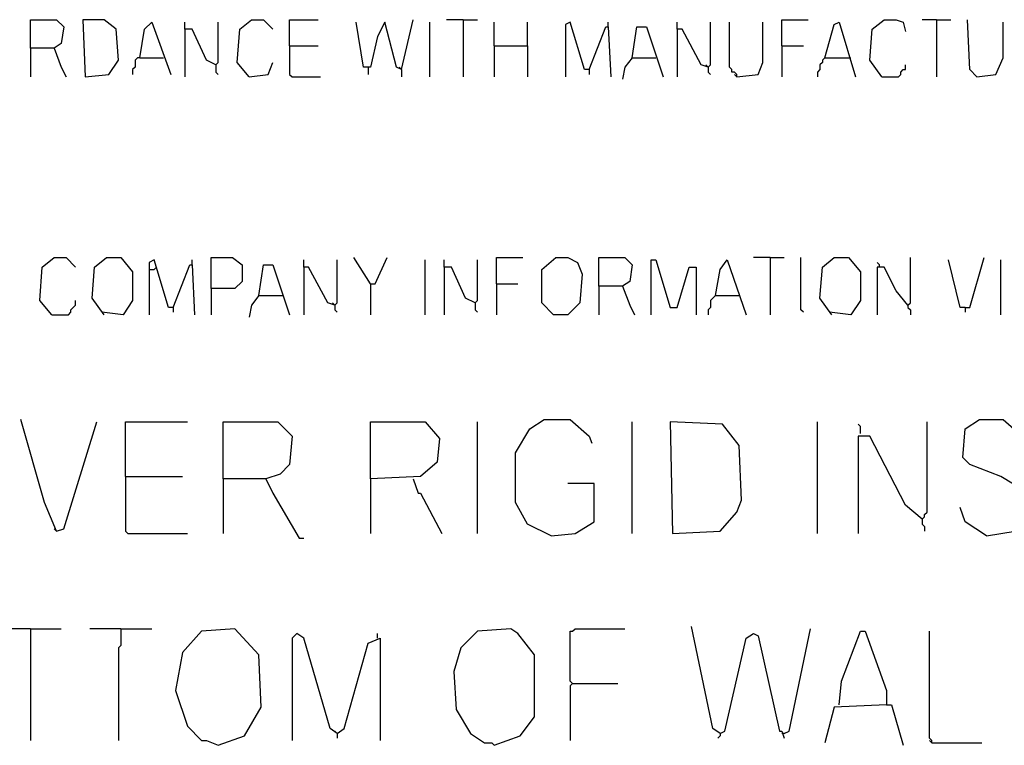
# Model space of a CAD drawing. Extents: x 0.16 to 7.56, y 0.46 to 9.88.
# Drawn here: x 2.98 to 4.23, y 1.68 to 2.61 of the extents above; entities that cross this region are included whole.
import ezdxf

# ---------------------------------------------------------------- set-up
doc = ezdxf.new("R2010")
doc.units = 0
doc.header["$MEASUREMENT"] = 0
doc.layers.add('PFV', color=7, linetype='Continuous')

msp = doc.modelspace()

# ---------------------------------------------------------------- linework, layer by layer
at = {"layer": 'PFV', "color": 0}
for points in [[(2.990909, 2.569697, 0), (2.990909, 2.606061, 0), (3.024242, 2.606061, 0), (3.033333, 2.59697, 0), (3.030303, 2.575758, 0), (3.021212, 2.569697, 0), (2.990909, 2.569697, 0), (2.990909, 2.533333, 0)], [(3.060606, 2.533333, 0), (3.090909, 2.536364, 0), (3.10303, 2.554545, 0), (3.1, 2.593939, 0), (3.084848, 2.606061, 0), (3.057576, 2.606061, 0), (3.060606, 2.533333, 0)], [(3.130303, 2.557576, 0), (3.136364, 2.593939, 0), (3.145455, 2.60303, 0), (3.169697, 2.536364, 0)], [(3.227273, 2.548485, 0), (3.215152, 2.554545, 0), (3.19697, 2.593939, 0), (3.187879, 2.593939, 0), (3.187879, 2.60303, 0)], [(3.227273, 2.548485, 0), (3.230303, 2.551515, 0), (3.230303, 2.60303, 0)], [(3.269697, 2.533333, 0), (3.254545, 2.551515, 0), (3.257576, 2.593939, 0), (3.272727, 2.606061, 0), (3.287879, 2.606061, 0), (3.3, 2.593939, 0)], [(3.321212, 2.572727, 0), (3.321212, 2.606061, 0), (3.357576, 2.606061, 0)], [(3.463636, 2.542424, 0), (3.457576, 2.545455, 0), (3.442424, 2.60303, 0), (3.433333, 2.584848, 0), (3.424242, 2.545455, 0), (3.415152, 2.545455, 0), (3.406061, 2.60303, 0)], [(3.463636, 2.542424, 0), (3.478788, 2.606061, 0)], [(3.5, 2.533333, 0), (3.5, 2.60303, 0)], [(3.542424, 2.606061, 0), (3.521212, 2.606061, 0)], [(3.542424, 2.606061, 0), (3.560606, 2.606061, 0)], [(3.542424, 2.606061, 0), (3.542424, 2.533333, 0)], [(3.581818, 2.572727, 0), (3.581818, 2.60303, 0)], [(3.624242, 2.572727, 0), (3.624242, 2.60303, 0)], [(3.70303, 2.542424, 0), (3.69697, 2.542424, 0), (3.678788, 2.60303, 0), (3.672727, 2.6, 0), (3.672727, 2.533333, 0)], [(3.70303, 2.542424, 0), (3.724242, 2.59697, 0), (3.727273, 2.59697, 0), (3.730303, 2.533333, 0)], [(3.727273, 2.59697, 0), (3.727273, 2.60303, 0)], [(3.757576, 2.557576, 0), (3.763636, 2.59697, 0), (3.775758, 2.59697, 0), (3.79697, 2.533333, 0)], [(3.854545, 2.545455, 0), (3.845455, 2.548485, 0), (3.821212, 2.593939, 0), (3.815152, 2.593939, 0), (3.815152, 2.60303, 0)], [(3.854545, 2.545455, 0), (3.857576, 2.548485, 0), (3.857576, 2.60303, 0)], [(3.890909, 2.533333, 0), (3.890909, 2.536364, 0), (3.887879, 2.539394, 0), (3.884848, 2.539394, 0), (3.884848, 2.542424, 0), (3.881818, 2.545455, 0), (3.881818, 2.60303, 0)], [(3.890909, 2.533333, 0), (3.918182, 2.536364, 0), (3.924242, 2.551515, 0), (3.924242, 2.60303, 0)], [(3.948485, 2.572727, 0), (3.948485, 2.606061, 0), (3.981818, 2.606061, 0)], [(4.00303, 2.557576, 0), (4.015152, 2.6, 0), (4.021212, 2.60303, 0), (4.042424, 2.533333, 0)], [(4.075758, 2.533333, 0), (4.060606, 2.554545, 0), (4.063636, 2.593939, 0), (4.078788, 2.606061, 0), (4.093939, 2.606061, 0), (4.10303, 2.60303, 0), (4.106061, 2.590909, 0)], [(4.145455, 2.606061, 0), (4.127273, 2.606061, 0)], [(4.145455, 2.606061, 0), (4.163636, 2.606061, 0)], [(4.145455, 2.606061, 0), (4.145455, 2.533333, 0)], [(4.19697, 2.533333, 0), (4.187879, 2.542424, 0), (4.184848, 2.606061, 0)], [(4.19697, 2.533333, 0), (4.221212, 2.536364, 0), (4.230303, 2.557576, 0), (4.230303, 2.60303, 0)], [(3.187879, 2.593939, 0), (3.187879, 2.533333, 0)], [(3.815152, 2.593939, 0), (3.815152, 2.533333, 0)], [(3.321212, 2.572727, 0), (3.357576, 2.572727, 0)], [(3.321212, 2.572727, 0), (3.321212, 2.536364, 0), (3.324242, 2.533333, 0), (3.360606, 2.533333, 0)], [(3.581818, 2.572727, 0), (3.624242, 2.572727, 0), (3.624242, 2.533333, 0)], [(3.581818, 2.572727, 0), (3.581818, 2.533333, 0)], [(3.948485, 2.572727, 0), (3.975758, 2.572727, 0)], [(3.948485, 2.572727, 0), (3.948485, 2.533333, 0)], [(3.021212, 2.569697, 0), (3.030303, 2.545455, 0), (3.036364, 2.533333, 0)], [(3.130303, 2.557576, 0), (3.127273, 2.557576, 0), (3.124242, 2.554545, 0), (3.124242, 2.545455, 0), (3.121212, 2.542424, 0), (3.121212, 2.536364, 0)], [(3.130303, 2.557576, 0), (3.160606, 2.557576, 0)], [(3.227273, 2.548485, 0), (3.227273, 2.539394, 0), (3.230303, 2.536364, 0)], [(3.269697, 2.533333, 0), (3.293939, 2.536364, 0), (3.3, 2.551515, 0)], [(3.757576, 2.557576, 0), (3.748485, 2.545455, 0), (3.745455, 2.530303, 0)], [(3.757576, 2.557576, 0), (3.787879, 2.557576, 0)], [(3.854545, 2.545455, 0), (3.851515, 2.548485, 0)], [(4.00303, 2.557576, 0), (4, 2.554545, 0), (4, 2.551515, 0), (3.99697, 2.548485, 0), (3.99697, 2.542424, 0), (3.993939, 2.539394, 0), (3.993939, 2.533333, 0)], [(4.00303, 2.557576, 0), (4.033333, 2.557576, 0)], [(4.033333, 2.557576, 0), (4.036364, 2.557576, 0)], [(4.075758, 2.533333, 0), (4.09697, 2.533333, 0), (4.1, 2.536364, 0), (4.1, 2.539394, 0), (4.10303, 2.542424, 0), (4.106061, 2.542424, 0), (4.106061, 2.548485, 0)], [(3.421212, 2.545455, 0), (3.421212, 2.536364, 0)], [(3.463636, 2.542424, 0), (3.460606, 2.545455, 0)], [(3.463636, 2.542424, 0), (3.463636, 2.533333, 0)], [(3.70303, 2.542424, 0), (3.70303, 2.536364, 0)], [(3.854545, 2.545455, 0), (3.854545, 2.539394, 0), (3.857576, 2.536364, 0)], [(3.890909, 2.533333, 0), (3.887879, 2.536364, 0)], [(4.19697, 2.533333, 0), (4.193939, 2.536364, 0)], [(3.018182, 2.230303, 0), (3.00303, 2.248485, 0), (3.006061, 2.290909, 0), (3.021212, 2.30303, 0), (3.036364, 2.30303, 0), (3.048485, 2.290909, 0)], [(3.084848, 2.230303, 0), (3.069697, 2.251515, 0), (3.072727, 2.290909, 0), (3.087879, 2.30303, 0), (3.106061, 2.30303, 0), (3.121212, 2.284848, 0), (3.121212, 2.248485, 0), (3.109091, 2.230303, 0), (3.081818, 2.233333, 0)], [(3.172727, 2.239394, 0), (3.166667, 2.239394, 0), (3.148485, 2.3, 0), (3.142424, 2.29697, 0), (3.142424, 2.230303, 0)], [(3.19697, 2.293939, 0), (3.19697, 2.3, 0)], [(3.221212, 2.263636, 0), (3.221212, 2.30303, 0), (3.248485, 2.30303, 0), (3.260606, 2.293939, 0), (3.260606, 2.272727, 0), (3.251515, 2.263636, 0), (3.221212, 2.263636, 0), (3.221212, 2.230303, 0)], [(3.378788, 2.242424, 0), (3.369697, 2.245455, 0), (3.345455, 2.290909, 0), (3.339394, 2.290909, 0), (3.339394, 2.3, 0)], [(3.378788, 2.242424, 0), (3.381818, 2.245455, 0), (3.381818, 2.3, 0)], [(3.424242, 2.269697, 0), (3.40303, 2.30303, 0)], [(3.424242, 2.269697, 0), (3.430303, 2.269697, 0), (3.445455, 2.30303, 0)], [(3.493939, 2.230303, 0), (3.493939, 2.3, 0)], [(3.557576, 2.245455, 0), (3.545455, 2.251515, 0), (3.527273, 2.290909, 0), (3.518182, 2.290909, 0), (3.518182, 2.3, 0)], [(3.557576, 2.245455, 0), (3.560606, 2.248485, 0), (3.560606, 2.3, 0)], [(3.584848, 2.269697, 0), (3.584848, 2.30303, 0), (3.618182, 2.30303, 0)], [(3.657576, 2.230303, 0), (3.642424, 2.245455, 0), (3.642424, 2.287879, 0), (3.660606, 2.30303, 0), (3.675758, 2.30303, 0), (3.687879, 2.29697, 0), (3.693939, 2.281818, 0), (3.690909, 2.245455, 0), (3.675758, 2.230303, 0), (3.657576, 2.230303, 0)], [(3.715152, 2.266667, 0), (3.715152, 2.30303, 0), (3.748485, 2.30303, 0), (3.757576, 2.293939, 0), (3.754545, 2.272727, 0), (3.745455, 2.266667, 0), (3.715152, 2.266667, 0), (3.715152, 2.230303, 0)], [(3.781818, 2.230303, 0), (3.781818, 2.3, 0), (3.787879, 2.3, 0), (3.806061, 2.239394, 0), (3.815152, 2.239394, 0), (3.830303, 2.290909, 0), (3.839394, 2.290909, 0), (3.839394, 2.230303, 0)], [(3.863636, 2.254545, 0), (3.869697, 2.287879, 0), (3.878788, 2.3, 0), (3.90303, 2.230303, 0)], [(3.933333, 2.30303, 0), (3.912121, 2.30303, 0)], [(3.933333, 2.30303, 0), (3.951515, 2.30303, 0)], [(3.933333, 2.30303, 0), (3.933333, 2.230303, 0)], [(3.975758, 2.233333, 0), (3.972727, 2.236364, 0), (3.972727, 2.30303, 0)], [(4.012121, 2.230303, 0), (3.99697, 2.251515, 0), (4, 2.290909, 0), (4.015152, 2.30303, 0), (4.033333, 2.30303, 0), (4.048485, 2.284848, 0), (4.048485, 2.248485, 0), (4.036364, 2.230303, 0), (4.009091, 2.233333, 0)], [(4.072727, 2.290909, 0), (4.072727, 2.293939, 0), (4.069697, 2.29697, 0)], [(4.109091, 2.242424, 0), (4.112121, 2.245455, 0), (4.112121, 2.30303, 0)], [(4.181818, 2.239394, 0), (4.175758, 2.239394, 0), (4.160606, 2.3, 0)], [(4.181818, 2.239394, 0), (4.187879, 2.239394, 0), (4.206061, 2.30303, 0)], [(4.227273, 2.230303, 0), (4.227273, 2.3, 0)], [(3.142424, 2.287879, 0), (3.148485, 2.287879, 0), (3.151515, 2.290909, 0)], [(3.172727, 2.239394, 0), (3.193939, 2.293939, 0), (3.19697, 2.293939, 0), (3.2, 2.230303, 0)], [(3.281818, 2.254545, 0), (3.287879, 2.293939, 0), (3.3, 2.293939, 0), (3.321212, 2.230303, 0)], [(3.339394, 2.290909, 0), (3.339394, 2.230303, 0)], [(3.518182, 2.290909, 0), (3.518182, 2.230303, 0)], [(4.109091, 2.242424, 0), (4.093939, 2.260606, 0), (4.078788, 2.290909, 0), (4.069697, 2.290909, 0), (4.069697, 2.230303, 0)], [(3.424242, 2.269697, 0), (3.424242, 2.230303, 0)], [(3.584848, 2.269697, 0), (3.612121, 2.269697, 0)], [(3.584848, 2.269697, 0), (3.584848, 2.230303, 0)], [(3.745455, 2.266667, 0), (3.754545, 2.242424, 0), (3.760606, 2.230303, 0)], [(3.018182, 2.230303, 0), (3.039394, 2.230303, 0), (3.042424, 2.233333, 0), (3.042424, 2.236364, 0), (3.045455, 2.239394, 0), (3.048485, 2.242424, 0), (3.048485, 2.248485, 0)], [(3.281818, 2.254545, 0), (3.272727, 2.242424, 0), (3.269697, 2.227273, 0)], [(3.281818, 2.254545, 0), (3.312121, 2.254545, 0)], [(3.863636, 2.254545, 0), (3.860606, 2.251515, 0), (3.857576, 2.248485, 0), (3.857576, 2.239394, 0), (3.854545, 2.236364, 0), (3.854545, 2.230303, 0)], [(3.863636, 2.254545, 0), (3.893939, 2.254545, 0)], [(3.172727, 2.239394, 0), (3.172727, 2.233333, 0)], [(3.378788, 2.242424, 0), (3.375758, 2.245455, 0)], [(3.378788, 2.242424, 0), (3.378788, 2.236364, 0), (3.381818, 2.233333, 0)], [(3.557576, 2.245455, 0), (3.557576, 2.236364, 0), (3.560606, 2.233333, 0)], [(4.109091, 2.242424, 0), (4.109091, 2.239394, 0), (4.112121, 2.236364, 0), (4.112121, 2.230303, 0)], [(4.181818, 2.239394, 0), (4.181818, 2.233333, 0)], [(3.024242, 1.954545, 0), (3.009091, 1.990909, 0), (2.978788, 2.09697, 0)], [(3.654545, 1.948485, 0), (3.624242, 1.963636, 0), (3.609091, 1.990909, 0), (3.609091, 2.054545, 0), (3.627273, 2.084848, 0), (3.645455, 2.09697, 0), (3.678788, 2.09697, 0), (3.70303, 2.075758, 0), (3.706061, 2.066667, 0)], [(4.209091, 1.948485, 0), (4.245455, 1.954545, 0), (4.260606, 1.975758, 0), (4.257576, 2.006061, 0), (4.227273, 2.024242, 0), (4.187879, 2.039394, 0), (4.178788, 2.048485, 0), (4.181818, 2.084848, 0), (4.2, 2.09697, 0), (4.230303, 2.09697, 0), (4.254545, 2.075758, 0), (4.257576, 2.066667, 0)], [(3.024242, 1.954545, 0), (3.033333, 1.957576, 0), (3.075758, 2.093939, 0)], [(3.112121, 2.024242, 0), (3.112121, 2.093939, 0), (3.190909, 2.093939, 0)], [(3.236364, 2.021212, 0), (3.236364, 2.093939, 0), (3.306061, 2.093939, 0), (3.324242, 2.075758, 0), (3.321212, 2.039394, 0), (3.309091, 2.027273, 0), (3.290909, 2.021212, 0), (3.236364, 2.021212, 0), (3.236364, 1.951515, 0)], [(3.424242, 2.021212, 0), (3.424242, 2.093939, 0), (3.493939, 2.093939, 0), (3.512121, 2.072727, 0), (3.509091, 2.042424, 0), (3.487879, 2.024242, 0), (3.424242, 2.021212, 0), (3.424242, 1.951515, 0)], [(3.560606, 1.951515, 0), (3.560606, 2.093939, 0)], [(3.757576, 1.951515, 0), (3.757576, 2.093939, 0)], [(3.809091, 1.951515, 0), (3.869697, 1.954545, 0), (3.890909, 1.978788, 0), (3.89697, 1.993939, 0), (3.893939, 2.063636, 0), (3.872727, 2.090909, 0), (3.806061, 2.093939, 0), (3.809091, 1.951515, 0)], [(3.993939, 1.951515, 0), (3.993939, 2.093939, 0)], [(4.048485, 2.078788, 0), (4.048485, 2.087879, 0), (4.045455, 2.090909, 0)], [(4.127273, 1.969697, 0), (4.130303, 1.972727, 0), (4.130303, 1.975758, 0), (4.133333, 1.978788, 0), (4.133333, 2.093939, 0)], [(4.127273, 1.969697, 0), (4.106061, 1.987879, 0), (4.060606, 2.075758, 0), (4.045455, 2.075758, 0), (4.045455, 1.951515, 0)], [(3.112121, 2.024242, 0), (3.184848, 2.024242, 0)], [(3.112121, 2.024242, 0), (3.112121, 1.954545, 0), (3.115152, 1.951515, 0), (3.190909, 1.951515, 0)], [(3.290909, 2.021212, 0), (3.3, 2.00303, 0), (3.333333, 1.945455, 0), (3.339394, 1.945455, 0)], [(3.478788, 2.021212, 0), (3.484848, 2.00303, 0), (3.487879, 2.00303, 0), (3.515152, 1.951515, 0)], [(3.654545, 1.948485, 0), (3.684848, 1.951515, 0), (3.709091, 1.966667, 0), (3.709091, 2.015152, 0), (3.675758, 2.015152, 0)], [(4.209091, 1.948485, 0), (4.181818, 1.966667, 0), (4.175758, 1.984848, 0)], [(4.127273, 1.969697, 0), (4.124242, 1.972727, 0)], [(4.127273, 1.969697, 0), (4.127273, 1.963636, 0), (4.130303, 1.960606, 0), (4.130303, 1.954545, 0)], [(3.024242, 1.954545, 0), (3.021212, 1.957576, 0)], [(3.869697, 1.69697, 0), (3.860606, 1.70303, 0), (3.833333, 1.833333, 0)], [(2.990909, 1.830303, 0), (2.954545, 1.830303, 0)], [(2.990909, 1.830303, 0), (3.030303, 1.830303, 0)], [(2.990909, 1.830303, 0), (2.990909, 1.687879, 0)], [(3.106061, 1.830303, 0), (3.066667, 1.830303, 0)], [(3.106061, 1.830303, 0), (3.106061, 1.809091, 0), (3.10303, 1.806061, 0), (3.10303, 1.687879, 0)], [(3.106061, 1.830303, 0), (3.145455, 1.830303, 0)], [(3.230303, 1.681818, 0), (3.263636, 1.693939, 0), (3.284848, 1.730303, 0), (3.281818, 1.79697, 0), (3.251515, 1.830303, 0), (3.209091, 1.827273, 0), (3.184848, 1.8, 0), (3.175758, 1.751515, 0), (3.190909, 1.706061, 0), (3.209091, 1.687879, 0), (3.215152, 1.687879, 0), (3.230303, 1.681818, 0)], [(3.381818, 1.69697, 0), (3.372727, 1.70303, 0), (3.339394, 1.818182, 0), (3.330303, 1.824242, 0), (3.324242, 1.818182, 0), (3.324242, 1.687879, 0)], [(3.433333, 1.818182, 0), (3.433333, 1.824242, 0)], [(3.581818, 1.681818, 0), (3.615152, 1.693939, 0), (3.633333, 1.718182, 0), (3.633333, 1.79697, 0), (3.612121, 1.824242, 0), (3.60303, 1.830303, 0), (3.560606, 1.827273, 0), (3.539394, 1.806061, 0), (3.530303, 1.775758, 0), (3.533333, 1.727273, 0), (3.551515, 1.69697, 0), (3.569697, 1.684848, 0), (3.578788, 1.684848, 0), (3.581818, 1.681818, 0)], [(3.681818, 1.760606, 0), (3.678788, 1.763636, 0), (3.678788, 1.827273, 0), (3.681818, 1.827273, 0), (3.684848, 1.830303, 0), (3.748485, 1.830303, 0)], [(3.869697, 1.69697, 0), (3.875758, 1.7, 0), (3.90303, 1.818182, 0), (3.912121, 1.824242, 0), (3.918182, 1.821212, 0), (3.945455, 1.7, 0), (3.948485, 1.7, 0), (3.951515, 1.690909, 0)], [(3.951515, 1.69697, 0), (3.957576, 1.7, 0), (3.984848, 1.830303, 0)], [(4.021212, 1.733333, 0), (4.024242, 1.763636, 0), (4.048485, 1.827273, 0), (4.054545, 1.827273, 0), (4.081818, 1.751515, 0), (4.081818, 1.733333, 0), (4.015152, 1.730303, 0), (4.00303, 1.684848, 0)], [(4.139394, 1.684848, 0), (4.139394, 1.687879, 0), (4.136364, 1.690909, 0), (4.136364, 1.827273, 0)], [(3.381818, 1.69697, 0), (3.390909, 1.70303, 0), (3.421212, 1.812121, 0), (3.436364, 1.818182, 0), (3.436364, 1.687879, 0)], [(3.681818, 1.760606, 0), (3.678788, 1.757576, 0), (3.678788, 1.687879, 0)], [(3.681818, 1.760606, 0), (3.739394, 1.760606, 0)], [(4.081818, 1.733333, 0), (4.087879, 1.733333, 0), (4.10303, 1.681818, 0)], [(3.381818, 1.69697, 0), (3.378788, 1.7, 0)], [(3.381818, 1.69697, 0), (3.381818, 1.690909, 0)], [(3.869697, 1.69697, 0), (3.869697, 1.693939, 0), (3.866667, 1.690909, 0)], [(3.951515, 1.69697, 0), (3.948485, 1.69697, 0)], [(4.139394, 1.684848, 0), (4.136364, 1.687879, 0)], [(4.139394, 1.684848, 0), (4.20303, 1.684848, 0)]]:
    msp.add_polyline3d(points, dxfattribs=at)

doc.saveas('drawing.dxf')
